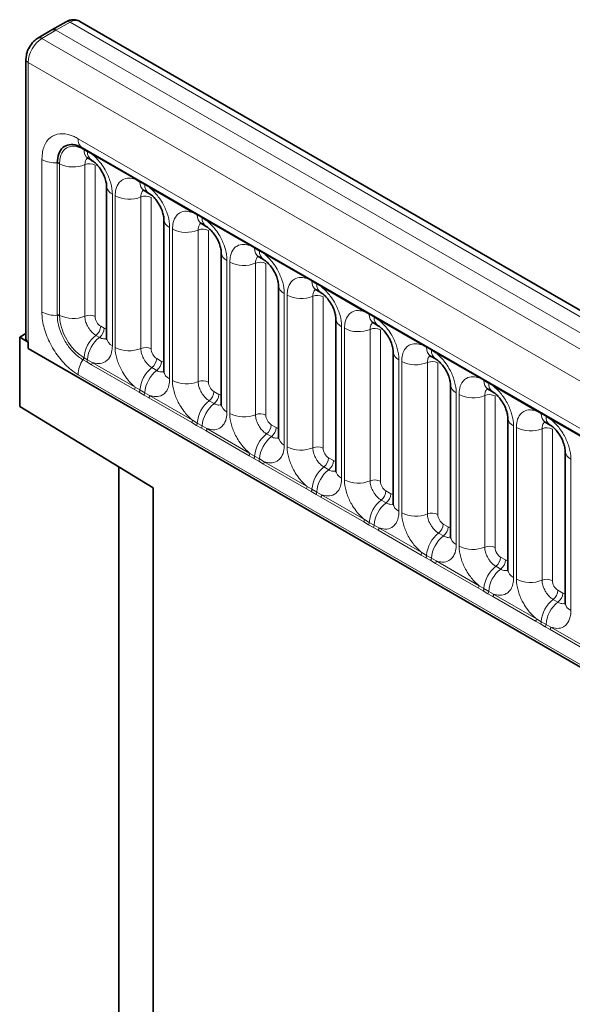
# Model space of a CAD drawing. Units: millimetres. Extents: x 15 to 416, y 5 to 292.
# Drawn here: x 244 to 251, y 261 to 273 of the extents above; entities that cross this region are included whole.
import ezdxf

# ---------------------------------------------------------------- set-up
doc = ezdxf.new("R2010")
doc.units = ezdxf.units.MM

msp = doc.modelspace()

# ---------------------------------------------------------------- linework, layer by layer
at = {"color": 7, "linetype": 'Continuous', "lineweight": 35}
for p, q in [((244.7728, 273.1825), (244.5927, 273.0821)), ((315.4403, 232.4929), (244.9462, 273.1883)), ((244.5918, 273.0816), (244.4148, 272.9758)), ((244.2619, 272.7063), (244.2619, 269.1561)), ((244.9763, 271.5833), (314.2031, 231.6195)), ((245.0522, 271.4492), (245.096, 271.4239)), ((245.2866, 271.0937), (245.2866, 269.1691)), ((245.7628, 271.0389), (245.8243, 271.0034)), ((246.0149, 270.6733), (246.0149, 268.7487)), ((246.4911, 270.6185), (246.5526, 270.583)), ((246.7433, 270.2528), (246.7433, 268.3282)), ((247.2195, 270.198), (247.281, 270.1625)), ((247.4716, 269.8324), (247.4716, 267.9078)), ((247.9478, 269.7776), (248.0093, 269.7421)), ((248.1999, 269.4119), (248.1999, 267.4873)), ((248.6761, 269.3571), (248.7376, 269.3216)), ((244.2619, 269.2237), (244.1826, 269.178)), ((244.1826, 268.2961), (244.1826, 269.178)), ((244.2912, 269.1153), (244.1826, 269.178)), ((244.2912, 269.1153), (244.2912, 269.033)), ((244.2912, 269.033), (314.7848, 228.3379)), ((248.9282, 268.9915), (248.9282, 267.0669)), ((249.4044, 268.9367), (249.4659, 268.9012)), ((249.6565, 268.571), (249.6565, 266.6464)), ((250.1327, 268.5162), (250.1942, 268.4807)), ((245.8797, 267.2651), (244.1826, 268.2961)), ((250.3849, 268.1506), (250.3849, 266.226)), ((250.8611, 268.0958), (250.9226, 268.0603)), ((251.1132, 267.7301), (251.1132, 265.8055)), ((245.4431, 267.5303), (245.4431, 252.7957)), ((245.8797, 256.7824), (245.8797, 267.2651))]:
    msp.add_line(p, q, dxfattribs=at)
at = {"color": 8, "linetype": 'Continuous', "lineweight": 18}
for p, q in [((244.8221, 273.1772), (244.6422, 273.0769)), ((315.3175, 232.481), (244.8221, 273.1772)), ((244.6422, 273.0769), (244.4655, 272.9713)), ((244.6422, 273.0769), (315.1408, 232.379)), ((244.4655, 272.9713), (314.9609, 232.2751)), ((314.7848, 231.9704), (244.2912, 272.6655)), ((244.2912, 272.6655), (244.2912, 269.033)), ((244.9245, 271.6978), (314.1514, 231.734)), ((245.0005, 271.5577), (244.9953, 271.5606)), ((245.0443, 271.5323), (245.0005, 271.5577)), ((245.1054, 271.4961), (245.0443, 271.5323)), ((244.4651, 269.496), (244.4651, 271.4325)), ((244.6598, 271.3846), (244.6598, 271.3906)), ((244.6598, 269.4601), (244.6598, 271.3846)), ((244.6901, 271.3843), (244.6901, 271.3784)), ((245.6499, 271.1818), (245.1054, 271.4961)), ((244.6901, 271.3784), (244.6901, 269.4538)), ((245.0113, 271.3678), (245.0113, 269.4433)), ((245.1419, 271.3624), (245.1419, 269.4379)), ((245.7111, 271.1474), (245.6499, 271.1818)), ((245.7726, 271.1119), (245.7111, 271.1474)), ((245.8337, 271.0757), (245.7726, 271.1119)), ((246.3782, 270.7613), (245.8337, 271.0757)), ((245.3598, 270.9917), (245.3598, 269.0671)), ((245.3954, 269.0466), (245.3954, 270.9711)), ((245.7219, 270.9576), (245.7219, 269.033)), ((245.8525, 270.9522), (245.8525, 269.0276)), ((246.4394, 270.727), (246.3782, 270.7613)), ((246.5009, 270.6914), (246.4394, 270.727)), ((246.562, 270.6552), (246.5009, 270.6914)), ((247.1065, 270.3409), (246.562, 270.6552)), ((246.0882, 270.5712), (246.0882, 268.6466)), ((246.1237, 268.6261), (246.1237, 270.5507)), ((246.4502, 270.5371), (246.4502, 268.6126)), ((246.5808, 270.5317), (246.5808, 268.6072)), ((247.1677, 270.3065), (247.1065, 270.3409)), ((247.2293, 270.271), (247.1677, 270.3065)), ((247.2903, 270.2348), (247.2293, 270.271)), ((246.8165, 270.1508), (246.8165, 268.2262)), ((247.8348, 269.9204), (247.2903, 270.2348)), ((246.8521, 268.2057), (246.8521, 270.1302)), ((247.1785, 270.1167), (247.1785, 268.1921)), ((247.3091, 270.1113), (247.3091, 268.1867)), ((247.8961, 269.8861), (247.8348, 269.9204)), ((247.9576, 269.8505), (247.8961, 269.8861)), ((248.0186, 269.8143), (247.9576, 269.8505)), ((248.5632, 269.5), (248.0186, 269.8143)), ((247.5448, 269.7303), (247.5448, 267.8057)), ((247.5804, 267.7852), (247.5804, 269.7098)), ((247.9069, 269.6962), (247.9069, 267.7717)), ((248.0375, 269.6908), (248.0375, 267.7663)), ((244.6598, 269.4541), (244.6598, 269.4601)), ((244.6901, 269.4538), (244.6901, 269.4479)), ((248.6244, 269.4656), (248.5632, 269.5)), ((248.6859, 269.4301), (248.6244, 269.4656)), ((248.747, 269.3939), (248.6859, 269.4301)), ((249.2915, 269.0795), (248.747, 269.3939)), ((245.2125, 269.3155), (245.2564, 269.2902)), ((248.2731, 269.3099), (248.2731, 267.3853)), ((248.3087, 267.3648), (248.3087, 269.2893)), ((248.6352, 269.2758), (248.6352, 267.3512)), ((248.7658, 269.2704), (248.7658, 267.3458)), ((245.1519, 269.1996), (245.1957, 269.1743)), ((244.2912, 269.033), (314.7848, 228.3379)), ((249.3527, 269.0452), (249.2915, 269.0795)), ((249.4142, 269.0096), (249.3527, 269.0452)), ((249.4753, 268.9734), (249.4142, 269.0096)), ((244.9907, 268.8869), (244.9856, 268.8898)), ((245.0345, 268.8616), (244.9907, 268.8869)), ((244.9953, 268.9192), (245.0005, 268.9162)), ((245.0005, 268.9162), (245.0443, 268.8909)), ((245.0443, 268.8909), (245.1054, 268.8564)), ((245.9232, 268.9052), (245.9847, 268.8697)), ((249.0014, 268.8894), (249.0014, 266.9648)), ((250.0198, 268.6591), (249.4753, 268.9734)), ((245.0956, 268.8261), (245.0345, 268.8616)), ((245.6401, 268.5118), (245.0956, 268.8261)), ((245.1054, 268.8564), (245.6499, 268.5421)), ((245.8626, 268.7894), (245.9241, 268.7539)), ((249.037, 266.9443), (249.037, 268.8689)), ((249.3635, 268.8553), (249.3635, 266.9308)), ((249.4941, 268.8499), (249.4941, 266.9254)), ((314.1514, 228.7365), (244.9245, 268.7003)), ((250.081, 268.6247), (250.0198, 268.6591)), ((245.7014, 268.4766), (245.6401, 268.5118)), ((245.6499, 268.5421), (245.7111, 268.506)), ((250.1425, 268.5892), (250.081, 268.6247)), ((250.2036, 268.553), (250.1425, 268.5892)), ((250.7481, 268.2386), (250.2036, 268.553)), ((245.7629, 268.4411), (245.7014, 268.4766)), ((245.7111, 268.506), (245.7726, 268.4705)), ((245.8239, 268.4057), (245.7629, 268.4411)), ((245.7726, 268.4705), (245.8337, 268.436)), ((246.3685, 268.0913), (245.8239, 268.4057)), ((245.8337, 268.436), (246.3782, 268.1216)), ((246.6515, 268.4848), (246.713, 268.4493)), ((249.7298, 268.469), (249.7298, 266.5444)), ((249.7653, 266.5239), (249.7653, 268.4484)), ((250.0918, 268.4349), (250.0918, 266.5103)), ((250.2224, 268.4295), (250.2224, 266.5049)), ((246.5909, 268.369), (246.6524, 268.3334)), ((250.8093, 268.2043), (250.7481, 268.2386)), ((250.8709, 268.1687), (250.8093, 268.2043)), ((250.9319, 268.1325), (250.8709, 268.1687)), ((251.4764, 267.8182), (250.9319, 268.1325)), ((246.4297, 268.0562), (246.3685, 268.0913)), ((246.3782, 268.1216), (246.4394, 268.0855)), ((246.4912, 268.0207), (246.4297, 268.0562)), ((246.4394, 268.0855), (246.5009, 268.05)), ((246.5522, 267.9852), (246.4912, 268.0207)), ((246.5009, 268.05), (246.562, 268.0155)), ((246.562, 268.0155), (247.1065, 267.7012)), ((247.3798, 268.0643), (247.4413, 268.0288)), ((250.4581, 268.0485), (250.4581, 266.1239)), ((250.4937, 266.1034), (250.4937, 268.028)), ((250.8201, 268.0144), (250.8201, 266.0899)), ((250.9507, 268.009), (250.9507, 266.0845)), ((247.0968, 267.6709), (246.5522, 267.9852)), ((247.3192, 267.9485), (247.3807, 267.913)), ((247.158, 267.6357), (247.0968, 267.6709)), ((247.1065, 267.7012), (247.1677, 267.6651)), ((247.2195, 267.6002), (247.158, 267.6357)), ((247.1677, 267.6651), (247.2293, 267.6296)), ((248.1081, 267.6439), (248.1696, 267.6084)), ((247.2806, 267.5648), (247.2195, 267.6002)), ((247.2293, 267.6296), (247.2903, 267.5951)), ((247.8251, 267.2504), (247.2806, 267.5648)), ((247.2903, 267.5951), (247.8348, 267.2807)), ((248.0475, 267.5281), (248.109, 267.4925)), ((251.1864, 267.6281), (251.1864, 265.7035)), ((247.8348, 267.2807), (247.8961, 267.2446)), ((247.8863, 267.2153), (247.8251, 267.2504)), ((247.9478, 267.1798), (247.8863, 267.2153)), ((247.8961, 267.2446), (247.9576, 267.2091)), ((248.0089, 267.1443), (247.9478, 267.1798)), ((247.9576, 267.2091), (248.0186, 267.1746)), ((248.5534, 266.83), (248.0089, 267.1443)), ((248.0186, 267.1746), (248.5632, 266.8603)), ((248.8364, 267.2234), (248.898, 267.1879)), ((248.7758, 267.1076), (248.8373, 267.0721)), ((248.6146, 266.7948), (248.5534, 266.83)), ((248.5632, 266.8603), (248.6244, 266.8242)), ((248.6761, 266.7593), (248.6146, 266.7948)), ((248.6244, 266.8242), (248.6859, 266.7887)), ((248.7372, 266.7239), (248.6761, 266.7593)), ((248.6859, 266.7887), (248.747, 266.7542)), ((249.5648, 266.803), (249.6263, 266.7675)), ((249.2817, 266.4095), (248.7372, 266.7239)), ((248.747, 266.7542), (249.2915, 266.4398)), ((249.5042, 266.6872), (249.5657, 266.6516)), ((249.343, 266.3744), (249.2817, 266.4095)), ((249.2915, 266.4398), (249.3527, 266.4037)), ((249.3527, 266.4037), (249.4142, 266.3682)), ((250.2931, 266.3825), (250.3546, 266.347)), ((249.4045, 266.3389), (249.343, 266.3744)), ((249.4655, 266.3034), (249.4045, 266.3389)), ((249.4142, 266.3682), (249.4753, 266.3337)), ((250.0101, 265.9891), (249.4655, 266.3034)), ((249.4753, 266.3337), (250.0198, 266.0194)), ((250.2325, 266.2667), (250.294, 266.2312)), ((250.0198, 266.0194), (250.081, 265.9833)), ((250.0713, 265.9539), (250.0101, 265.9891)), ((250.1328, 265.9184), (250.0713, 265.9539)), ((250.081, 265.9833), (250.1425, 265.9478)), ((250.1938, 265.883), (250.1328, 265.9184)), ((250.1425, 265.9478), (250.2036, 265.9133)), ((250.7384, 265.5686), (250.1938, 265.883)), ((250.2036, 265.9133), (250.7481, 265.5989)), ((251.0214, 265.9621), (251.0829, 265.9266)), ((250.9608, 265.8463), (251.0223, 265.8107)), ((250.7996, 265.5335), (250.7384, 265.5686)), ((250.7481, 265.5989), (250.8093, 265.5628)), ((250.8611, 265.498), (250.7996, 265.5335)), ((250.8093, 265.5628), (250.8709, 265.5273)), ((250.8709, 265.5273), (250.9319, 265.4928)), ((250.9222, 265.4625), (250.8611, 265.498)), ((251.4667, 265.1482), (250.9222, 265.4625)), ((250.9319, 265.4928), (251.4764, 265.1785))]:
    msp.add_line(p, q, dxfattribs=at)
for centre, radius, start, end in [((244.7928, 273.1369), 0.0499, 53.9898, 113.63793), ((244.4363, 272.931), 0.0497, 54.0882, 115.65079), ((244.311, 272.7106), 0.0493, 185.06211, 246.27115), ((245.0477, 271.6846), 0.1239, 173.88123, 234.80659), ((244.973, 271.5613), 0.0224, 358.33882, 38.31177), ((244.9781, 271.5583), 0.0224, 358.37935, 38.33592), ((245.1184, 271.5474), 0.1184, 175.05319, 236.81432), ((245.0219, 271.533), 0.0224, 358.37935, 38.33592), ((245.1622, 271.5221), 0.1183, 175.04318, 236.92624), ((245.0824, 271.4975), 0.023, 356.67958, 38.09252), ((244.6371, 271.7582), 0.3684, 242.1724, 273.53073), ((244.6633, 271.331), 0.0597, 63.37952, 93.43319), ((244.6633, 271.3251), 0.0597, 63.36355, 93.39964), ((244.8624, 271.7312), 0.3926, 243.96017, 292.27261), ((245.0707, 271.2235), 0.1561, 62.88291, 112.37029), ((245.627, 271.1831), 0.023, 356.67958, 38.09252), ((245.6888, 271.148), 0.0224, 358.37935, 38.33592), ((245.8328, 271.1388), 0.122, 175.97499, 234.99799), ((245.4109, 271.1055), 0.1247, 184.88911, 245.8393), ((245.7503, 271.1125), 0.0224, 358.37935, 38.33592), ((245.8937, 271.1032), 0.1214, 175.89674, 235.95329), ((245.8108, 271.077), 0.023, 356.67958, 38.09252), ((245.5733, 271.3186), 0.3903, 242.88291, 292.37029), ((245.7813, 270.8132), 0.1561, 62.88291, 112.37029), ((246.3553, 270.7627), 0.023, 356.67958, 38.09252), ((246.1361, 270.6828), 0.1215, 183.92666, 246.73985), ((246.4171, 270.7276), 0.0224, 358.37935, 38.33592), ((246.5579, 270.7169), 0.1189, 175.14198, 235.83099), ((246.4786, 270.6921), 0.0224, 358.37935, 38.33592), ((246.6188, 270.6812), 0.1183, 175.04318, 236.92624), ((246.5391, 270.6566), 0.023, 356.67958, 38.09252), ((246.3017, 270.8981), 0.3903, 242.88291, 292.37029), ((246.5096, 270.3928), 0.1561, 62.88291, 112.37029), ((247.0836, 270.3422), 0.023, 356.67958, 38.09252), ((247.1454, 270.3071), 0.0224, 358.37935, 38.33592), ((247.2863, 270.2964), 0.1189, 175.14198, 235.83099), ((247.2069, 270.2716), 0.0224, 358.37935, 38.33592), ((247.3471, 270.2608), 0.1183, 175.04318, 236.92624), ((246.8675, 270.2646), 0.1247, 184.88911, 245.8393), ((247.2674, 270.2361), 0.023, 356.67958, 38.09252), ((247.03, 270.4777), 0.3903, 242.88291, 292.37029), ((247.238, 269.9723), 0.1561, 62.88291, 112.37029), ((247.8119, 269.9218), 0.023, 356.67958, 38.09252), ((247.8737, 269.8867), 0.0224, 358.37935, 38.33592), ((248.0146, 269.876), 0.1189, 175.14198, 235.83099), ((247.5958, 269.8441), 0.1247, 184.88911, 245.8393), ((247.9352, 269.8512), 0.0224, 358.37935, 38.33592), ((248.0755, 269.8403), 0.1183, 175.04318, 236.92624), ((247.9957, 269.8157), 0.023, 356.67958, 38.09252), ((247.7583, 270.0572), 0.3903, 242.88291, 292.37029), ((247.9663, 269.5519), 0.1561, 62.88291, 112.37029), ((248.5403, 269.5013), 0.023, 356.67958, 38.09252), ((244.6371, 269.8218), 0.3684, 242.1724, 273.53073), ((244.6633, 269.4005), 0.0597, 63.36355, 93.39964), ((244.6633, 269.3945), 0.0597, 63.33016, 93.3674), ((244.8624, 269.8066), 0.3926, 243.96017, 292.27261), ((245.0707, 269.2989), 0.1561, 62.88291, 112.37029), ((248.3242, 269.4237), 0.1247, 184.88911, 245.8393), ((248.602, 269.4662), 0.0224, 358.37935, 38.33592), ((248.7429, 269.4555), 0.1189, 175.14198, 235.83099), ((248.6635, 269.4307), 0.0224, 358.37935, 38.33592), ((248.8038, 269.4199), 0.1183, 175.04318, 236.92624), ((248.724, 269.3952), 0.023, 356.67958, 38.09252), ((245.0566, 269.3233), 0.1561, 307.62647, 357.12109), ((245.1004, 269.298), 0.1561, 307.62647, 357.12109), ((248.4866, 269.6368), 0.3903, 242.88291, 292.37029), ((248.6946, 269.1314), 0.1561, 62.88291, 112.37029), ((245.3921, 268.8891), 0.3926, 127.7241, 176.04371), ((245.436, 268.8638), 0.3926, 127.7241, 176.04371), ((245.4112, 269.1812), 0.1251, 185.5369, 245.78324), ((245.5733, 269.394), 0.3903, 242.88291, 292.37029), ((245.7813, 268.8886), 0.1561, 62.88291, 112.37029), ((249.2686, 269.0809), 0.023, 356.67958, 38.09252), ((249.3304, 269.0458), 0.0224, 358.37935, 38.33592), ((249.4712, 269.0351), 0.1189, 175.14198, 235.83099), ((249.3919, 269.0103), 0.0224, 358.37935, 38.33592), ((249.5321, 268.9994), 0.1183, 175.04318, 236.92624), ((245.2926, 268.6863), 0.3684, 146.46929, 177.83093), ((244.9357, 268.9226), 0.0597, 326.63259, 356.67309), ((244.9409, 268.9197), 0.0597, 326.60034, 356.63971), ((244.9847, 268.8944), 0.0597, 326.60034, 356.63971), ((245.7672, 268.9131), 0.1561, 307.62647, 357.12109), ((249.0525, 269.0032), 0.1247, 184.88911, 245.8393), ((249.4524, 268.9748), 0.023, 356.67958, 38.09252), ((245.0465, 268.8587), 0.0589, 326.48815, 357.83256), ((246.1028, 268.4789), 0.3926, 127.7241, 176.04371), ((245.8287, 268.8775), 0.1561, 307.62647, 357.12109), ((249.2149, 269.2163), 0.3903, 242.88291, 292.37029), ((249.4229, 268.711), 0.1561, 62.88291, 112.37029), ((246.1643, 268.4434), 0.3926, 127.7241, 176.04371), ((246.1364, 268.7586), 0.1219, 184.64937, 246.67077), ((249.9969, 268.6604), 0.023, 356.67958, 38.09252), ((250.0587, 268.6253), 0.0224, 358.37935, 38.33592), ((245.591, 268.5443), 0.0589, 326.48815, 357.83256), ((246.3017, 268.9735), 0.3903, 242.88291, 292.37029), ((246.5096, 268.4682), 0.1561, 62.88291, 112.37029), ((249.7808, 268.5828), 0.1247, 184.88911, 245.8393), ((250.1995, 268.6146), 0.1189, 175.14198, 235.83099), ((250.1202, 268.5898), 0.0224, 358.37935, 38.33592), ((250.2604, 268.579), 0.1183, 175.04318, 236.92624), ((250.1807, 268.5543), 0.023, 356.67958, 38.09252), ((245.6515, 268.5095), 0.0597, 326.60034, 356.63971), ((245.713, 268.474), 0.0597, 326.60034, 356.63971), ((245.7748, 268.4382), 0.0589, 326.48815, 357.83256), ((246.4956, 268.4926), 0.1561, 307.62647, 357.12109), ((246.5571, 268.4571), 0.1561, 307.62647, 357.12109), ((249.9433, 268.7959), 0.3903, 242.88291, 292.37029), ((250.1512, 268.2905), 0.1561, 62.88291, 112.37029), ((246.8311, 268.0584), 0.3926, 127.7241, 176.04371), ((246.8926, 268.0229), 0.3926, 127.7241, 176.04371), ((246.8678, 268.3403), 0.1251, 185.5369, 245.78324), ((247.03, 268.5531), 0.3903, 242.88291, 292.37029), ((247.238, 268.0477), 0.1561, 62.88291, 112.37029), ((250.5091, 268.1623), 0.1247, 184.88911, 245.8393), ((250.7252, 268.24), 0.023, 356.67958, 38.09252), ((250.787, 268.2049), 0.0224, 358.37935, 38.33592), ((250.9279, 268.1942), 0.1189, 175.14198, 235.83099), ((250.8485, 268.1694), 0.0224, 358.37935, 38.33592), ((250.9887, 268.1585), 0.1183, 175.04318, 236.92624), ((250.909, 268.1339), 0.023, 356.67958, 38.09252), ((246.3193, 268.1239), 0.0589, 326.48815, 357.83256), ((246.3799, 268.089), 0.0597, 326.60034, 356.63971), ((246.4414, 268.0535), 0.0597, 326.60034, 356.63971), ((246.5031, 268.0178), 0.0589, 326.48815, 357.83256), ((247.2239, 268.0722), 0.1561, 307.62647, 357.12109), ((247.2854, 268.0366), 0.1561, 307.62647, 357.12109), ((250.6716, 268.3754), 0.3903, 242.88291, 292.37029), ((250.8796, 267.8701), 0.1561, 62.88291, 112.37029), ((247.5594, 267.638), 0.3926, 127.7241, 176.04371), ((247.6209, 267.6025), 0.3926, 127.7241, 176.04371), ((247.5961, 267.9199), 0.1251, 185.5369, 245.78324), ((247.7583, 268.1326), 0.3903, 242.88291, 292.37029), ((247.9663, 267.6273), 0.1561, 62.88291, 112.37029), ((247.0476, 267.7034), 0.0589, 326.48815, 357.83256), ((247.1082, 267.6686), 0.0597, 326.60034, 356.63971), ((247.9522, 267.6517), 0.1561, 307.62647, 357.12109), ((251.2374, 267.7419), 0.1247, 184.88911, 245.8393), ((247.1697, 267.6331), 0.0597, 326.60034, 356.63971), ((247.2314, 267.5973), 0.0589, 326.48815, 357.83256), ((248.2877, 267.2175), 0.3926, 127.7241, 176.04371), ((248.0137, 267.6162), 0.1561, 307.62647, 357.12109), ((248.3492, 267.182), 0.3926, 127.7241, 176.04371), ((248.3244, 267.4994), 0.1251, 185.5369, 245.78324), ((247.776, 267.283), 0.0589, 326.48815, 357.83256), ((248.4866, 267.7122), 0.3903, 242.88291, 292.37029), ((248.6946, 267.2068), 0.1561, 62.88291, 112.37029), ((247.8365, 267.2481), 0.0597, 326.60034, 356.63971), ((247.898, 267.2126), 0.0597, 326.60034, 356.63971), ((247.9598, 267.1769), 0.0589, 326.48815, 357.83256), ((248.6805, 267.2313), 0.1561, 307.62647, 357.12109), ((248.742, 267.1957), 0.1561, 307.62647, 357.12109), ((249.016, 266.7971), 0.3926, 127.7241, 176.04371), ((249.0776, 266.7616), 0.3926, 127.7241, 176.04371), ((249.0528, 267.079), 0.1251, 185.5369, 245.78324), ((249.2149, 267.2917), 0.3903, 242.88291, 292.37029), ((249.4229, 266.7864), 0.1561, 62.88291, 112.37029), ((248.5043, 266.8625), 0.0589, 326.48815, 357.83256), ((248.5648, 266.8277), 0.0597, 326.60034, 356.63971), ((248.6263, 266.7922), 0.0597, 326.60034, 356.63971), ((249.4088, 266.8108), 0.1561, 307.62647, 357.12109), ((249.4703, 266.7753), 0.1561, 307.62647, 357.12109), ((248.6881, 266.7564), 0.0589, 326.48815, 357.83256), ((249.7444, 266.3766), 0.3926, 127.7241, 176.04371), ((249.8059, 266.3411), 0.3926, 127.7241, 176.04371), ((249.7811, 266.6585), 0.1251, 185.5369, 245.78324), ((249.9433, 266.8713), 0.3903, 242.88291, 292.37029), ((250.1512, 266.3659), 0.1561, 62.88291, 112.37029), ((249.2326, 266.4421), 0.0589, 326.48815, 357.83256), ((249.2931, 266.4072), 0.0597, 326.60034, 356.63971), ((250.1372, 266.3904), 0.1561, 307.62647, 357.12109), ((249.3546, 266.3717), 0.0597, 326.60034, 356.63971), ((249.4164, 266.336), 0.0589, 326.48815, 357.83256), ((250.4727, 265.9562), 0.3926, 127.7241, 176.04371), ((250.1987, 266.3548), 0.1561, 307.62647, 357.12109), ((250.5342, 265.9207), 0.3926, 127.7241, 176.04371), ((250.5094, 266.2381), 0.1251, 185.5369, 245.78324), ((249.9609, 266.0216), 0.0589, 326.48815, 357.83256), ((250.6716, 266.4508), 0.3903, 242.88291, 292.37029), ((250.8796, 265.9455), 0.1561, 62.88291, 112.37029), ((250.0215, 265.9868), 0.0597, 326.60034, 356.63971), ((250.083, 265.9513), 0.0597, 326.60034, 356.63971), ((250.1447, 265.9155), 0.0589, 326.48815, 357.83256), ((250.8655, 265.9699), 0.1561, 307.62647, 357.12109), ((250.927, 265.9344), 0.1561, 307.62647, 357.12109), ((251.201, 265.5357), 0.3926, 127.7241, 176.04371), ((251.2625, 265.5002), 0.3926, 127.7241, 176.04371), ((251.2377, 265.8176), 0.1251, 185.5369, 245.78324), ((250.6892, 265.6012), 0.0589, 326.48815, 357.83256), ((250.7498, 265.5663), 0.0597, 326.60034, 356.63971), ((250.8113, 265.5308), 0.0597, 326.60034, 356.63971), ((250.873, 265.4951), 0.0589, 326.48815, 357.83256)]:
    msp.add_arc(centre, radius, start, end, dxfattribs=at)
at = {"color": 7, "linetype": 'Continuous', "lineweight": 35}
msp.add_arc((244.3097, 269.1596), 0.048, 184.09434, 247.2258, dxfattribs=at)
at = {"color": 8, "linetype": 'Continuous', "lineweight": 18}
for centre, major_axis, ratio, start_param, end_param in [((244.8206, 272.9722), (0.126, 0.2159), 0.5803968, 0.0026456, 0.7792359), ((244.467, 272.7681), (0.124, 0.2171), 0.5743505, 0.7914528, 2.3535225), ((245.2126, 269.3971), (-0.05, 0.0866), 0.5780852, 0.7860886, 2.355667), ((245.2563, 269.3719), (-0.0501, 0.0867), 0.5766787, 2.3568845, 2.7989588), ((245.9232, 268.9869), (-0.05, 0.0866), 0.5780852, 0.7860886, 2.355667), ((245.9846, 268.9515), (-0.0501, 0.0867), 0.5766787, 2.3568845, 2.7989588), ((246.6516, 268.5664), (-0.05, 0.0866), 0.5780852, 0.7860886, 2.355667), ((246.7129, 268.531), (-0.0501, 0.0867), 0.5766787, 2.3568845, 2.7989588), ((247.3799, 268.146), (-0.05, 0.0866), 0.5780852, 0.7860886, 2.355667), ((247.4412, 268.1106), (-0.0501, 0.0867), 0.5766787, 2.3568845, 2.7989588), ((248.1082, 267.7255), (-0.05, 0.0866), 0.5780852, 0.7860886, 2.355667), ((248.1695, 267.6901), (-0.0501, 0.0867), 0.5766787, 2.3568845, 2.7989588), ((248.8365, 267.3051), (-0.05, 0.0866), 0.5780852, 0.7860886, 2.355667), ((248.8979, 267.2697), (-0.0501, 0.0867), 0.5766787, 2.3568845, 2.7989588), ((249.5648, 266.8846), (-0.05, 0.0866), 0.5780852, 0.7860886, 2.355667), ((249.6262, 266.8492), (-0.0501, 0.0867), 0.5766787, 2.3568845, 2.7989588), ((250.2932, 266.4642), (-0.05, 0.0866), 0.5780852, 0.7860886, 2.355667), ((250.3545, 266.4288), (-0.0501, 0.0867), 0.5766787, 2.3568845, 2.7989588), ((251.0215, 266.0437), (-0.05, 0.0866), 0.5780852, 0.7860886, 2.355667), ((251.0828, 266.0083), (-0.0501, 0.0867), 0.5766787, 2.3568845, 2.7989588)]:
    msp.add_ellipse(centre, major_axis=major_axis, ratio=ratio, start_param=start_param, end_param=end_param, dxfattribs=at)
at = {"color": 7, "linetype": 'Continuous', "lineweight": 35}
msp.add_ellipse((244.6422, 272.9953), major_axis=(-0.05, 0.0866), ratio=0.5773376, start_param=5.4979065, end_param=6.291912, dxfattribs=at)
for points, knots in [([(244.9475, 273.185), (244.9437, 273.188), (244.9238, 273.2042), (244.8759, 273.2113), (244.82, 273.2054), (244.7873, 273.1895), (244.7728, 273.1825)], [0, 0, 0, 0, 0.0792715, 0.4177155, 0.7430325, 1, 1, 1, 1]), ([(244.4148, 272.9758), (244.3967, 272.9633), (244.3545, 272.9339), (244.3239, 272.8878), (244.3064, 272.8613)], [0, 0, 0, 0, 0.4272384, 1, 1, 1, 1]), ([(244.3064, 272.8613), (244.3062, 272.8611), (244.2867, 272.8357), (244.2685, 272.7794), (244.2638, 272.728), (244.2619, 272.7063)], [0, 0, 0, 0, 0.0056391, 0.5794573, 1, 1, 1, 1]), ([(244.6598, 271.3906), (244.6633, 271.4308), (244.6705, 271.5112), (244.7266, 271.5916), (244.8093, 271.6289), (244.9009, 271.6211), (244.9615, 271.5908), (244.9856, 271.5787)], [0, 0, 0, 0, 0.2147134, 0.4294069, 0.6439516, 0.8584519, 1, 1, 1, 1]), ([(245.0321, 271.4585), (245.0322, 271.4588), (245.0325, 271.4594), (245.0469, 271.4515), (245.0531, 271.448)], [0, 0, 0, 0, 0.5643918, 1, 1, 1, 1]), ([(245.097, 271.4224), (245.102, 271.4197), (245.1158, 271.4121), (245.152, 271.3816), (245.1972, 271.33), (245.2408, 271.2604), (245.2712, 271.1883), (245.2854, 271.1278), (245.2858, 271.1047), (245.286, 271.0948)], [0, 0, 0, 0, 0.0768503, 0.2128532, 0.3727772, 0.5479284, 0.7261855, 0.8823425, 1, 1, 1, 1]), ([(245.7427, 271.0482), (245.7429, 271.0486), (245.7431, 271.0491), (245.7576, 271.0412), (245.7639, 271.0377)], [0, 0, 0, 0, 0.5620882, 1, 1, 1, 1]), ([(245.8254, 271.0019), (245.8304, 270.9992), (245.8442, 270.9916), (245.8803, 270.9612), (245.9255, 270.9096), (245.9692, 270.8399), (245.9995, 270.7679), (246.0137, 270.7074), (246.0141, 270.6843), (246.0143, 270.6743)], [0, 0, 0, 0, 0.0763763, 0.2124627, 0.3724849, 0.5477437, 0.7261103, 0.8823632, 1, 1, 1, 1]), ([(246.4711, 270.6278), (246.4712, 270.6281), (246.4714, 270.6287), (246.4858, 270.6208), (246.4921, 270.6173)], [0, 0, 0, 0, 0.5643918, 1, 1, 1, 1]), ([(246.5536, 270.5815), (246.5586, 270.5788), (246.5725, 270.5712), (246.6086, 270.5407), (246.6538, 270.4891), (246.6975, 270.4195), (246.7278, 270.3474), (246.742, 270.2869), (246.7425, 270.2638), (246.7427, 270.2539)], [0, 0, 0, 0, 0.0768503, 0.2128532, 0.3727772, 0.5479284, 0.7261855, 0.8823425, 1, 1, 1, 1]), ([(247.1994, 270.2073), (247.1995, 270.2077), (247.1997, 270.2082), (247.2142, 270.2003), (247.2204, 270.1969)], [0, 0, 0, 0, 0.56439182, 1, 1, 1, 1]), ([(247.282, 270.1611), (247.287, 270.1583), (247.3008, 270.1507), (247.3369, 270.1203), (247.3821, 270.0687), (247.4258, 269.999), (247.4561, 269.927), (247.4703, 269.8664), (247.4708, 269.8433), (247.471, 269.8334)], [0, 0, 0, 0, 0.0768503, 0.2128532, 0.3727772, 0.5479284, 0.7261855, 0.8823425, 1, 1, 1, 1]), ([(247.9277, 269.7869), (247.9278, 269.7872), (247.9281, 269.7878), (247.9425, 269.7799), (247.9487, 269.7764)], [0, 0, 0, 0, 0.56439182, 1, 1, 1, 1]), ([(248.0103, 269.7406), (248.0153, 269.7379), (248.0291, 269.7303), (248.0653, 269.6998), (248.1105, 269.6482), (248.1541, 269.5786), (248.1845, 269.5065), (248.1987, 269.446), (248.1991, 269.4229), (248.1993, 269.413)], [0, 0, 0, 0, 0.0768503, 0.2128532, 0.3727772, 0.5479284, 0.7261855, 0.8823425, 1, 1, 1, 1]), ([(248.656, 269.3664), (248.6561, 269.3668), (248.6564, 269.3673), (248.6708, 269.3594), (248.6771, 269.356)], [0, 0, 0, 0, 0.5643918, 1, 1, 1, 1]), ([(248.7386, 269.3202), (248.7436, 269.3174), (248.7574, 269.3098), (248.7936, 269.2794), (248.8388, 269.2278), (248.8824, 269.1581), (248.9128, 269.0861), (248.927, 269.0255), (248.9274, 269.0024), (248.9276, 268.9925)], [0, 0, 0, 0, 0.0768503, 0.2128532, 0.3727772, 0.5479284, 0.7261855, 0.8823425, 1, 1, 1, 1]), ([(245.2858, 269.1712), (245.2858, 269.1639), (245.2857, 269.1465), (245.2852, 269.1474), (245.2849, 269.148)], [0, 0, 0, 0, 0.42115695, 1, 1, 1, 1]), ([(249.3843, 268.946), (249.3845, 268.9463), (249.3847, 268.9469), (249.3991, 268.939), (249.4054, 268.9355)], [0, 0, 0, 0, 0.56439182, 1, 1, 1, 1]), ([(249.4669, 268.8997), (249.4719, 268.897), (249.4857, 268.8894), (249.5219, 268.8589), (249.5671, 268.8073), (249.6108, 268.7377), (249.6411, 268.6656), (249.6553, 268.6051), (249.6557, 268.582), (249.6559, 268.5721)], [0, 0, 0, 0, 0.0768503, 0.2128532, 0.3727772, 0.5479284, 0.7261855, 0.8823425, 1, 1, 1, 1]), ([(246.0141, 268.7507), (246.0141, 268.7434), (246.014, 268.7261), (246.0135, 268.727), (246.0132, 268.7275)], [0, 0, 0, 0, 0.4195821, 1, 1, 1, 1]), ([(250.1127, 268.5255), (250.1128, 268.5259), (250.113, 268.5264), (250.1274, 268.5185), (250.1337, 268.5151)], [0, 0, 0, 0, 0.5643918, 1, 1, 1, 1]), ([(250.1952, 268.4793), (250.2002, 268.4765), (250.2141, 268.4689), (250.2502, 268.4385), (250.2954, 268.3869), (250.3391, 268.3172), (250.3694, 268.2452), (250.3836, 268.1846), (250.3841, 268.1615), (250.3843, 268.1516)], [0, 0, 0, 0, 0.0768503, 0.2128532, 0.3727772, 0.5479284, 0.7261855, 0.8823425, 1, 1, 1, 1]), ([(246.7425, 268.3303), (246.7424, 268.323), (246.7423, 268.3056), (246.7418, 268.3065), (246.7415, 268.3071)], [0, 0, 0, 0, 0.4211569, 1, 1, 1, 1]), ([(250.841, 268.1051), (250.8411, 268.1054), (250.8413, 268.106), (250.8558, 268.0981), (250.862, 268.0946)], [0, 0, 0, 0, 0.56439182, 1, 1, 1, 1]), ([(250.9236, 268.0588), (250.9286, 268.0561), (250.9424, 268.0485), (250.9785, 268.018), (251.0237, 267.9664), (251.0674, 267.8968), (251.0977, 267.8247), (251.1119, 267.7642), (251.1124, 267.7411), (251.1126, 267.7312)], [0, 0, 0, 0, 0.0768503, 0.2128532, 0.3727772, 0.5479284, 0.7261855, 0.8823425, 1, 1, 1, 1]), ([(247.4708, 267.9099), (247.4707, 267.9026), (247.4706, 267.8852), (247.4701, 267.8861), (247.4699, 267.8866)], [0, 0, 0, 0, 0.4211569, 1, 1, 1, 1]), ([(248.1991, 267.4894), (248.1991, 267.4821), (248.1989, 267.4647), (248.1985, 267.4656), (248.1982, 267.4662)], [0, 0, 0, 0, 0.4211569, 1, 1, 1, 1]), ([(248.9274, 267.069), (248.9274, 267.0617), (248.9273, 267.0443), (248.9268, 267.0452), (248.9265, 267.0457)], [0, 0, 0, 0, 0.4211569, 1, 1, 1, 1]), ([(249.6557, 266.6485), (249.6557, 266.6412), (249.6556, 266.6238), (249.6551, 266.6247), (249.6548, 266.6253)], [0, 0, 0, 0, 0.4211569, 1, 1, 1, 1]), ([(250.3841, 266.2281), (250.384, 266.2208), (250.3839, 266.2034), (250.3834, 266.2043), (250.3831, 266.2048)], [0, 0, 0, 0, 0.4211569, 1, 1, 1, 1]), ([(251.1124, 265.8076), (251.1123, 265.8003), (251.1122, 265.7829), (251.1117, 265.7838), (251.1115, 265.7844)], [0, 0, 0, 0, 0.4211569, 1, 1, 1, 1])]:
    msp.add_open_spline(points, degree=3, knots=knots, dxfattribs=at)
at = {"color": 8, "linetype": 'Continuous', "lineweight": 18}
for points, knots in [([(244.4651, 271.4325), (244.4657, 271.4519), (244.4681, 271.5298), (244.5031, 271.6453), (244.5936, 271.7409), (244.7216, 271.7713), (244.8392, 271.7437), (244.9076, 271.7069), (244.9245, 271.6978)], [0, 0, 0, 0, 0.0715532, 0.2864064, 0.5000042, 0.7145571, 0.9291206, 1, 1, 1, 1]), ([(244.9953, 271.5606), (244.9808, 271.5682), (244.9322, 271.5937), (244.8549, 271.6085), (244.7711, 271.5863), (244.712, 271.5207), (244.6914, 271.4418), (244.6903, 271.3936), (244.6901, 271.3843)], [0, 0, 0, 0, 0.0910055, 0.305469, 0.5002508, 0.7341031, 0.9489115, 1, 1, 1, 1]), ([(245.0449, 271.4525), (245.0411, 271.4496), (245.027, 271.4388), (245.0141, 271.41), (245.0121, 271.3802), (245.0113, 271.3678)], [0, 0, 0, 0, 0.1786505, 0.6602529, 1, 1, 1, 1]), ([(245.1054, 271.4961), (245.1097, 271.4925), (245.1487, 271.4606), (245.2068, 271.3977), (245.2794, 271.2882), (245.3339, 271.1676), (245.3578, 271.0605), (245.3594, 271.0053), (245.3598, 270.9917)], [0, 0, 0, 0, 0.0309785, 0.2760126, 0.4293382, 0.6742942, 0.9192491, 1, 1, 1, 1]), ([(245.3954, 270.9711), (245.3972, 270.9989), (245.4014, 271.0662), (245.436, 271.1355), (245.4945, 271.1852), (245.5642, 271.2039), (245.6242, 271.1884), (245.6499, 271.1818)], [0, 0, 0, 0, 0.17276397, 0.41772215, 0.57100033, 0.81588043, 1, 1, 1, 1]), ([(245.7555, 271.0422), (245.7517, 271.0393), (245.7376, 271.0285), (245.7247, 270.9997), (245.7227, 270.9699), (245.7219, 270.9576)], [0, 0, 0, 0, 0.1786505, 0.6602529, 1, 1, 1, 1]), ([(245.8337, 271.0757), (245.8381, 271.0721), (245.877, 271.0401), (245.9351, 270.9773), (246.0077, 270.8677), (246.0623, 270.7471), (246.0862, 270.6401), (246.0878, 270.5849), (246.0882, 270.5712)], [0, 0, 0, 0, 0.03097851, 0.27601258, 0.42933824, 0.67429421, 0.91924914, 1, 1, 1, 1]), ([(246.1237, 270.5507), (246.1255, 270.5785), (246.1297, 270.6457), (246.1643, 270.7151), (246.2228, 270.7648), (246.2926, 270.7835), (246.3525, 270.768), (246.3782, 270.7613)], [0, 0, 0, 0, 0.17276397, 0.41772215, 0.57100033, 0.81588043, 1, 1, 1, 1]), ([(246.562, 270.6552), (246.5664, 270.6516), (246.6053, 270.6197), (246.6635, 270.5568), (246.736, 270.4473), (246.7906, 270.3267), (246.8145, 270.2196), (246.8161, 270.1644), (246.8165, 270.1508)], [0, 0, 0, 0, 0.03097851, 0.27601258, 0.42933824, 0.67429421, 0.91924914, 1, 1, 1, 1]), ([(246.4838, 270.6218), (246.48, 270.6189), (246.466, 270.6081), (246.453, 270.5793), (246.451, 270.5495), (246.4502, 270.5371)], [0, 0, 0, 0, 0.1786505, 0.6602529, 1, 1, 1, 1]), ([(246.8521, 270.1302), (246.8538, 270.158), (246.858, 270.2253), (246.8927, 270.2946), (246.9511, 270.3443), (247.0209, 270.363), (247.0808, 270.3475), (247.1065, 270.3409)], [0, 0, 0, 0, 0.172764, 0.4177222, 0.5710003, 0.8158804, 1, 1, 1, 1]), ([(247.2104, 270.1999), (247.2072, 270.1974), (247.1938, 270.187), (247.1814, 270.1588), (247.1794, 270.129), (247.1785, 270.1167)], [0, 0, 0, 0, 0.1549961, 0.6504684, 1, 1, 1, 1]), ([(247.2903, 270.2348), (247.2947, 270.2312), (247.3336, 270.1992), (247.3918, 270.1364), (247.4643, 270.0268), (247.5189, 269.9062), (247.5428, 269.7992), (247.5444, 269.744), (247.5448, 269.7303)], [0, 0, 0, 0, 0.0309785, 0.2760126, 0.4293382, 0.6742942, 0.9192491, 1, 1, 1, 1]), ([(247.5804, 269.7098), (247.5821, 269.7376), (247.5863, 269.8048), (247.621, 269.8742), (247.6794, 269.9239), (247.7492, 269.9426), (247.8091, 269.9271), (247.8348, 269.9204)], [0, 0, 0, 0, 0.172764, 0.4177222, 0.5710003, 0.8158804, 1, 1, 1, 1]), ([(247.9405, 269.7809), (247.9367, 269.778), (247.9226, 269.7672), (247.9097, 269.7384), (247.9077, 269.7086), (247.9069, 269.6962)], [0, 0, 0, 0, 0.1786505, 0.6602529, 1, 1, 1, 1]), ([(248.0186, 269.8143), (248.023, 269.8107), (248.0619, 269.7788), (248.1201, 269.7159), (248.1927, 269.6064), (248.2472, 269.4858), (248.2711, 269.3787), (248.2727, 269.3235), (248.2731, 269.3099)], [0, 0, 0, 0, 0.0309785, 0.2760126, 0.4293382, 0.6742942, 0.9192491, 1, 1, 1, 1]), ([(248.3087, 269.2893), (248.3104, 269.3171), (248.3147, 269.3844), (248.3493, 269.4537), (248.4077, 269.5034), (248.4775, 269.5221), (248.5374, 269.5066), (248.5632, 269.5)], [0, 0, 0, 0, 0.172764, 0.4177222, 0.5710003, 0.8158804, 1, 1, 1, 1]), ([(244.9245, 268.7003), (244.9074, 268.7109), (244.8388, 268.7532), (244.7212, 268.8615), (244.5932, 269.0399), (244.5029, 269.2399), (244.468, 269.3958), (244.4657, 269.4761), (244.4651, 269.496)], [0, 0, 0, 0, 0.0715532, 0.2864064, 0.5000042, 0.7145571, 0.9291206, 1, 1, 1, 1]), ([(244.9856, 268.8898), (244.9489, 268.9151), (244.8756, 268.9657), (244.778, 269.0869), (244.7043, 269.2248), (244.6653, 269.3532), (244.6613, 269.4254), (244.6598, 269.4541)], [0, 0, 0, 0, 0.2147134, 0.4294069, 0.6439516, 0.8584519, 1, 1, 1, 1]), ([(244.6901, 269.4479), (244.6907, 269.4308), (244.6929, 269.3734), (244.7187, 269.2691), (244.7798, 269.1372), (244.8662, 269.019), (244.9449, 268.9498), (244.9872, 268.9241), (244.9953, 268.9192)], [0, 0, 0, 0, 0.0910055, 0.305469, 0.5002508, 0.7341031, 0.9489115, 1, 1, 1, 1]), ([(245.0113, 269.4433), (245.0114, 269.4372), (245.0122, 269.4126), (245.0228, 269.3649), (245.0471, 269.3111), (245.0794, 269.2624), (245.1139, 269.2247), (245.1408, 269.207), (245.1519, 269.1996)], [0, 0, 0, 0, 0.0707389, 0.2852783, 0.4997743, 0.6340311, 0.8486188, 1, 1, 1, 1]), ([(248.747, 269.3939), (248.7513, 269.3903), (248.7903, 269.3583), (248.8484, 269.2955), (248.921, 269.1859), (248.9755, 269.0653), (248.9994, 268.9583), (249.001, 268.9031), (249.0014, 268.8894)], [0, 0, 0, 0, 0.0309785, 0.2760126, 0.4293382, 0.6742942, 0.9192491, 1, 1, 1, 1]), ([(248.6688, 269.3604), (248.665, 269.3575), (248.6509, 269.3467), (248.638, 269.3179), (248.636, 269.2881), (248.6352, 269.2758)], [0, 0, 0, 0, 0.1786505, 0.6602529, 1, 1, 1, 1]), ([(245.1957, 269.1743), (245.2009, 269.1716), (245.2218, 269.1604), (245.2548, 269.1513), (245.2764, 269.1589), (245.2857, 269.1622)], [0, 0, 0, 0, 0.1582662, 0.6382613, 1, 1, 1, 1]), ([(245.3598, 269.0671), (245.3581, 269.0393), (245.3539, 268.972), (245.3192, 268.9027), (245.2608, 268.853), (245.191, 268.8343), (245.1311, 268.8498), (245.1054, 268.8564)], [0, 0, 0, 0, 0.172764, 0.4177222, 0.5710003, 0.8158804, 1, 1, 1, 1]), ([(245.6499, 268.5421), (245.6455, 268.5457), (245.6066, 268.5777), (245.5484, 268.6405), (245.4759, 268.7501), (245.4213, 268.8707), (245.3974, 268.9777), (245.3958, 269.0329), (245.3954, 269.0466)], [0, 0, 0, 0, 0.0309785, 0.2760126, 0.4293382, 0.6742942, 0.9192491, 1, 1, 1, 1]), ([(245.7219, 269.033), (245.7221, 269.0269), (245.7228, 269.0023), (245.7334, 268.9546), (245.7577, 268.9009), (245.7901, 268.8521), (245.8245, 268.8144), (245.8514, 268.7967), (245.8626, 268.7894)], [0, 0, 0, 0, 0.0707389, 0.2852783, 0.4997743, 0.6340311, 0.8486188, 1, 1, 1, 1]), ([(249.037, 268.8689), (249.0388, 268.8967), (249.043, 268.9639), (249.0776, 269.0333), (249.1361, 269.083), (249.2058, 269.1017), (249.2658, 269.0862), (249.2915, 269.0795)], [0, 0, 0, 0, 0.172764, 0.4177222, 0.5710003, 0.8158804, 1, 1, 1, 1]), ([(249.3971, 268.94), (249.3933, 268.9371), (249.3792, 268.9263), (249.3663, 268.8975), (249.3643, 268.8677), (249.3635, 268.8553)], [0, 0, 0, 0, 0.17865055, 0.66025293, 1, 1, 1, 1]), ([(249.4753, 268.9734), (249.4797, 268.9698), (249.5186, 268.9379), (249.5767, 268.875), (249.6493, 268.7655), (249.7039, 268.6449), (249.7278, 268.5378), (249.7294, 268.4826), (249.7298, 268.469)], [0, 0, 0, 0, 0.0309785, 0.2760126, 0.4293382, 0.6742942, 0.9192491, 1, 1, 1, 1]), ([(246.0882, 268.6466), (246.0864, 268.6188), (246.0822, 268.5516), (246.0475, 268.4822), (245.9891, 268.4325), (245.9193, 268.4138), (245.8594, 268.4293), (245.8337, 268.436)], [0, 0, 0, 0, 0.172764, 0.4177222, 0.5710003, 0.8158804, 1, 1, 1, 1]), ([(245.9241, 268.7539), (245.9292, 268.7511), (245.9501, 268.74), (245.9831, 268.7309), (246.0047, 268.7385), (246.014, 268.7418)], [0, 0, 0, 0, 0.1582662, 0.6382613, 1, 1, 1, 1]), ([(249.7653, 268.4484), (249.7671, 268.4762), (249.7713, 268.5435), (249.8059, 268.6128), (249.8644, 268.6625), (249.9342, 268.6812), (249.9941, 268.6657), (250.0198, 268.6591)], [0, 0, 0, 0, 0.172764, 0.4177222, 0.5710003, 0.8158804, 1, 1, 1, 1]), ([(246.3782, 268.1216), (246.3738, 268.1252), (246.3349, 268.1572), (246.2767, 268.2201), (246.2042, 268.3296), (246.1496, 268.4502), (246.1257, 268.5573), (246.1241, 268.6124), (246.1237, 268.6261)], [0, 0, 0, 0, 0.0309785, 0.2760126, 0.4293382, 0.6742942, 0.9192491, 1, 1, 1, 1]), ([(246.4502, 268.6126), (246.4504, 268.6065), (246.4511, 268.5819), (246.4618, 268.5342), (246.4861, 268.4804), (246.5184, 268.4317), (246.5528, 268.394), (246.5797, 268.3763), (246.5909, 268.369)], [0, 0, 0, 0, 0.0707389, 0.2852783, 0.4997743, 0.6340311, 0.8486188, 1, 1, 1, 1]), ([(250.1282, 268.5219), (250.1234, 268.5183), (250.1083, 268.5069), (250.0946, 268.4771), (250.0926, 268.4472), (250.0918, 268.4349)], [0, 0, 0, 0, 0.2137479, 0.6747708, 1, 1, 1, 1]), ([(250.2036, 268.553), (250.208, 268.5494), (250.2469, 268.5174), (250.3051, 268.4546), (250.3776, 268.345), (250.4322, 268.2244), (250.4561, 268.1174), (250.4577, 268.0622), (250.4581, 268.0485)], [0, 0, 0, 0, 0.03097851, 0.27601258, 0.42933824, 0.67429421, 0.91924914, 1, 1, 1, 1]), ([(246.6524, 268.3334), (246.6576, 268.3307), (246.6784, 268.3195), (246.7114, 268.3104), (246.7331, 268.318), (246.7424, 268.3213)], [0, 0, 0, 0, 0.1582662, 0.6382613, 1, 1, 1, 1]), ([(246.8165, 268.2262), (246.8147, 268.1984), (246.8105, 268.1311), (246.7759, 268.0618), (246.7174, 268.0121), (246.6477, 267.9934), (246.5877, 268.0089), (246.562, 268.0155)], [0, 0, 0, 0, 0.172764, 0.4177222, 0.5710003, 0.8158804, 1, 1, 1, 1]), ([(247.1065, 267.7012), (247.1022, 267.7048), (247.0632, 267.7368), (247.0051, 267.7996), (246.9325, 267.9092), (246.8779, 268.0298), (246.8541, 268.1368), (246.8525, 268.192), (246.8521, 268.2057)], [0, 0, 0, 0, 0.0309785, 0.2760126, 0.4293382, 0.6742942, 0.9192491, 1, 1, 1, 1]), ([(247.1785, 268.1921), (247.1787, 268.186), (247.1794, 268.1614), (247.1901, 268.1137), (247.2144, 268.06), (247.2467, 268.0112), (247.2812, 267.9735), (247.3081, 267.9558), (247.3192, 267.9485)], [0, 0, 0, 0, 0.0707389, 0.2852783, 0.4997743, 0.6340311, 0.8486188, 1, 1, 1, 1]), ([(250.4937, 268.028), (250.4954, 268.0558), (250.4996, 268.123), (250.5343, 268.1924), (250.5927, 268.2421), (250.6625, 268.2608), (250.7224, 268.2453), (250.7481, 268.2386)], [0, 0, 0, 0, 0.172764, 0.4177222, 0.5710003, 0.8158804, 1, 1, 1, 1]), ([(250.9319, 268.1325), (250.9363, 268.1289), (250.9752, 268.097), (251.0334, 268.0341), (251.1059, 267.9246), (251.1605, 267.804), (251.1844, 267.6969), (251.186, 267.6417), (251.1864, 267.6281)], [0, 0, 0, 0, 0.0309785, 0.2760126, 0.4293382, 0.6742942, 0.9192491, 1, 1, 1, 1]), ([(250.8538, 268.0991), (250.85, 268.0962), (250.8359, 268.0854), (250.823, 268.0566), (250.821, 268.0268), (250.8201, 268.0144)], [0, 0, 0, 0, 0.1786505, 0.6602529, 1, 1, 1, 1]), ([(247.3807, 267.913), (247.3859, 267.9102), (247.4068, 267.8991), (247.4397, 267.89), (247.4614, 267.8976), (247.4707, 267.9009)], [0, 0, 0, 0, 0.15826624, 0.63826127, 1, 1, 1, 1]), ([(247.5448, 267.8057), (247.543, 267.7779), (247.5388, 267.7107), (247.5042, 267.6413), (247.4457, 267.5916), (247.376, 267.5729), (247.316, 267.5884), (247.2903, 267.5951)], [0, 0, 0, 0, 0.172764, 0.4177222, 0.5710003, 0.8158804, 1, 1, 1, 1]), ([(247.8348, 267.2807), (247.8305, 267.2843), (247.7915, 267.3163), (247.7334, 267.3792), (247.6608, 267.4887), (247.6063, 267.6093), (247.5824, 267.7164), (247.5808, 267.7715), (247.5804, 267.7852)], [0, 0, 0, 0, 0.0309785, 0.2760126, 0.4293382, 0.6742942, 0.9192491, 1, 1, 1, 1]), ([(247.9069, 267.7717), (247.907, 267.7656), (247.9078, 267.741), (247.9184, 267.6933), (247.9427, 267.6395), (247.9751, 267.5908), (248.0095, 267.5531), (248.0364, 267.5354), (248.0475, 267.5281)], [0, 0, 0, 0, 0.0707389, 0.2852783, 0.4997743, 0.6340311, 0.8486188, 1, 1, 1, 1]), ([(248.2731, 267.3853), (248.2714, 267.3575), (248.2671, 267.2902), (248.2325, 267.2209), (248.1741, 267.1712), (248.1043, 267.1525), (248.0444, 267.168), (248.0186, 267.1746)], [0, 0, 0, 0, 0.172764, 0.4177222, 0.5710003, 0.8158804, 1, 1, 1, 1]), ([(248.109, 267.4925), (248.1142, 267.4898), (248.1351, 267.4786), (248.168, 267.4695), (248.1897, 267.4771), (248.199, 267.4804)], [0, 0, 0, 0, 0.1582662, 0.6382613, 1, 1, 1, 1]), ([(248.5632, 266.8603), (248.5588, 266.8639), (248.5199, 266.8959), (248.4617, 266.9587), (248.3891, 267.0683), (248.3346, 267.1889), (248.3107, 267.2959), (248.3091, 267.3511), (248.3087, 267.3648)], [0, 0, 0, 0, 0.03097851, 0.27601258, 0.42933824, 0.67429421, 0.91924914, 1, 1, 1, 1]), ([(248.6352, 267.3512), (248.6354, 267.3451), (248.6361, 267.3205), (248.6467, 267.2728), (248.671, 267.2191), (248.7034, 267.1703), (248.7378, 267.1326), (248.7647, 267.1149), (248.7758, 267.1076)], [0, 0, 0, 0, 0.0707389, 0.2852783, 0.4997743, 0.6340311, 0.8486188, 1, 1, 1, 1]), ([(248.8373, 267.0721), (248.8425, 267.0693), (248.8634, 267.0582), (248.8964, 267.0491), (248.918, 267.0567), (248.9273, 267.06)], [0, 0, 0, 0, 0.1582662, 0.6382613, 1, 1, 1, 1]), ([(249.0014, 266.9648), (248.9997, 266.937), (248.9955, 266.8698), (248.9608, 266.8004), (248.9024, 266.7507), (248.8326, 266.732), (248.7727, 266.7475), (248.747, 266.7542)], [0, 0, 0, 0, 0.172764, 0.4177222, 0.5710003, 0.8158804, 1, 1, 1, 1]), ([(249.2915, 266.4398), (249.2871, 266.4434), (249.2482, 266.4754), (249.19, 266.5383), (249.1175, 266.6478), (249.0629, 266.7684), (249.039, 266.8755), (249.0374, 266.9306), (249.037, 266.9443)], [0, 0, 0, 0, 0.03097851, 0.27601258, 0.42933824, 0.67429421, 0.91924914, 1, 1, 1, 1]), ([(249.3635, 266.9308), (249.3637, 266.9247), (249.3644, 266.9001), (249.375, 266.8524), (249.3993, 266.7986), (249.4317, 266.7499), (249.4661, 266.7122), (249.493, 266.6945), (249.5042, 266.6872)], [0, 0, 0, 0, 0.0707389, 0.2852783, 0.4997743, 0.6340311, 0.8486188, 1, 1, 1, 1]), ([(249.5657, 266.6516), (249.5708, 266.6489), (249.5917, 266.6377), (249.6247, 266.6286), (249.6463, 266.6362), (249.6556, 266.6395)], [0, 0, 0, 0, 0.1582662, 0.6382613, 1, 1, 1, 1]), ([(249.7298, 266.5444), (249.728, 266.5166), (249.7238, 266.4493), (249.6891, 266.38), (249.6307, 266.3303), (249.5609, 266.3116), (249.501, 266.3271), (249.4753, 266.3337)], [0, 0, 0, 0, 0.172764, 0.4177222, 0.5710003, 0.8158804, 1, 1, 1, 1]), ([(250.0198, 266.0194), (250.0154, 266.023), (249.9765, 266.055), (249.9183, 266.1178), (249.8458, 266.2274), (249.7912, 266.348), (249.7673, 266.455), (249.7657, 266.5102), (249.7653, 266.5239)], [0, 0, 0, 0, 0.0309785, 0.2760126, 0.4293382, 0.6742942, 0.9192491, 1, 1, 1, 1]), ([(250.0918, 266.5103), (250.092, 266.5042), (250.0927, 266.4796), (250.1034, 266.4319), (250.1277, 266.3782), (250.16, 266.3294), (250.1944, 266.2917), (250.2213, 266.274), (250.2325, 266.2667)], [0, 0, 0, 0, 0.0707389, 0.2852783, 0.4997743, 0.6340311, 0.8486188, 1, 1, 1, 1]), ([(250.294, 266.2312), (250.2992, 266.2284), (250.32, 266.2173), (250.353, 266.2082), (250.3747, 266.2158), (250.384, 266.2191)], [0, 0, 0, 0, 0.1582662, 0.6382613, 1, 1, 1, 1]), ([(250.4581, 266.1239), (250.4563, 266.0961), (250.4521, 266.0289), (250.4175, 265.9595), (250.359, 265.9098), (250.2893, 265.8911), (250.2293, 265.9066), (250.2036, 265.9133)], [0, 0, 0, 0, 0.172764, 0.4177222, 0.5710003, 0.8158804, 1, 1, 1, 1]), ([(250.7481, 265.5989), (250.7438, 265.6025), (250.7048, 265.6345), (250.6467, 265.6974), (250.5741, 265.8069), (250.5195, 265.9275), (250.4957, 266.0346), (250.4941, 266.0897), (250.4937, 266.1034)], [0, 0, 0, 0, 0.03097851, 0.27601258, 0.42933824, 0.67429421, 0.91924914, 1, 1, 1, 1]), ([(250.8201, 266.0899), (250.8203, 266.0838), (250.821, 266.0592), (250.8317, 266.0115), (250.856, 265.9577), (250.8883, 265.909), (250.9228, 265.8713), (250.9497, 265.8536), (250.9608, 265.8463)], [0, 0, 0, 0, 0.0707389, 0.2852783, 0.4997743, 0.6340311, 0.8486188, 1, 1, 1, 1]), ([(251.0223, 265.8107), (251.0275, 265.808), (251.0484, 265.7968), (251.0813, 265.7877), (251.103, 265.7953), (251.1123, 265.7986)], [0, 0, 0, 0, 0.15826624, 0.63826127, 1, 1, 1, 1]), ([(251.1864, 265.7035), (251.1846, 265.6757), (251.1804, 265.6084), (251.1458, 265.5391), (251.0873, 265.4894), (251.0176, 265.4707), (250.9576, 265.4862), (250.9319, 265.4928)], [0, 0, 0, 0, 0.172764, 0.4177222, 0.5710003, 0.8158804, 1, 1, 1, 1])]:
    msp.add_open_spline(points, degree=3, knots=knots, dxfattribs=at)

doc.saveas('drawing.dxf')
